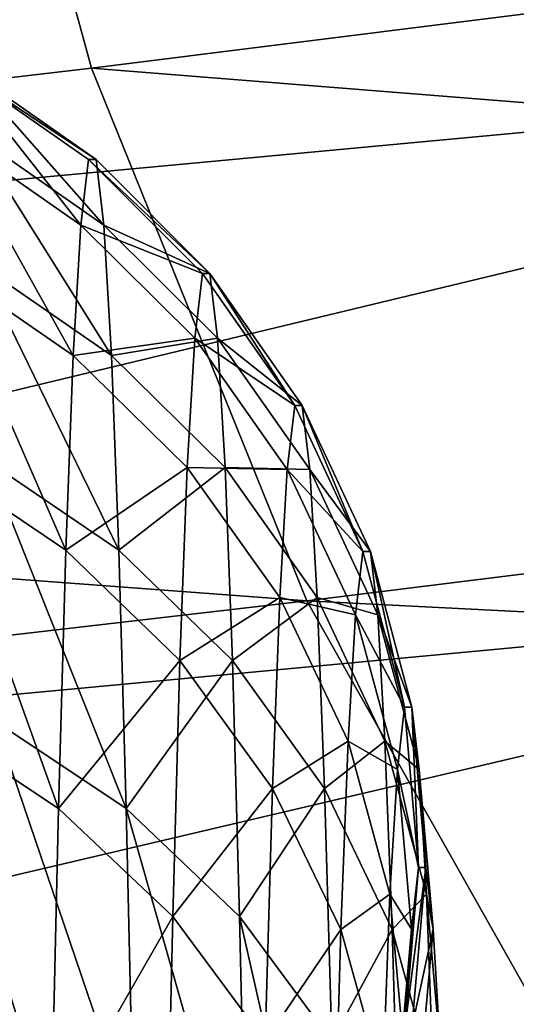
# Model space of a CAD drawing. Units: millimetres. Extents: x -204 to 10204, y -137 to 137.
# Drawn here: x 110 to 112, y -33 to -29 of the extents above; entities that cross this region are included whole.
import ezdxf

# ---------------------------------------------------------------- set-up
doc = ezdxf.new("R2010")
doc.units = ezdxf.units.MM
doc.layers.get('0').update_dxf_attribs({"true_color": 0xff5454})

# ---------------------------------------------------------------- blocks, each defined once
blk = doc.blocks.new('Group_1')
at = {"color": 9, "true_color": 0xb7bbbe}
mesh = blk.add_polyface(dxfattribs=at)
corners = [(6.411, 107.392, 55.968), (6.949, 106.71, 59.824), (6.982, 106.993, 55.958), (6.378, 107.107, 59.8619)]
mesh.append_faces([[corners[k] for k in face] for face in [(0, 1, 2), (1, 0, 3)]], dxfattribs={"vtx0": -1, "color": 9})
mesh = blk.add_polyface(dxfattribs=at)
corners = [(6.411, 107.392, 55.968), (7.016, 106.993, 52.082), (6.445, 107.392, 52.063), (6.982, 106.993, 55.958)]
mesh.append_faces([[corners[k] for k in face] for face in [(0, 1, 2), (1, 0, 3)]], dxfattribs={"vtx0": -1, "color": 9})
mesh = blk.add_polyface(dxfattribs=at)
corners = [(6.445, 107.392, 52.063), (7.049, 106.71, 48.217), (6.478, 107.107, 48.168), (7.016, 106.993, 52.082)]
mesh.append_faces([[corners[k] for k in face] for face in [(0, 1, 2), (1, 0, 3)]], dxfattribs={"vtx0": -1, "color": 9})
mesh = blk.add_polyface(dxfattribs=at)
corners = [(6.378, 107.107, 59.8619), (6.916, 106.146, 63.6579), (6.949, 106.71, 59.824), (6.345, 106.539, 63.726)]
mesh.append_faces([[corners[k] for k in face] for face in [(0, 1, 2), (1, 0, 3)]], dxfattribs={"vtx0": -1, "color": 9})
mesh = blk.add_polyface(dxfattribs=at)
corners = [(6.478, 107.107, 48.168), (7.082, 106.146, 44.382), (6.511, 106.539, 44.304), (7.049, 106.71, 48.217)]
mesh.append_faces([[corners[k] for k in face] for face in [(0, 1, 2), (1, 0, 3)]], dxfattribs={"vtx0": -1, "color": 9})
mesh = blk.add_polyface(dxfattribs=at)
corners = [(7.476, 106.5, 55.944), (6.949, 106.71, 59.824), (7.443, 106.22, 59.774), (6.982, 106.993, 55.958)]
mesh.append_faces([[corners[k] for k in face] for face in [(0, 1, 2), (1, 0, 3)]], dxfattribs={"vtx0": -1, "color": 9})
mesh = blk.add_polyface(dxfattribs=at)
corners = [(6.982, 106.993, 55.958), (7.476, 106.5, 55.944), (7.508, 106.5, 52.104)]
mesh.append_faces([[corners[k] for k in face] for face in [(0, 1, 2)]], dxfattribs={"color": 9})
mesh = blk.add_polyface(dxfattribs=at)
corners = [(6.982, 106.993, 55.958), (7.508, 106.5, 52.104), (7.016, 106.993, 52.082)]
mesh.append_faces([[corners[k] for k in face] for face in [(0, 1, 2)]], dxfattribs={"color": 9})
mesh = blk.add_polyface(dxfattribs=at)
corners = [(7.049, 106.71, 48.217), (7.508, 106.5, 52.104), (7.541, 106.22, 48.275), (7.016, 106.993, 52.082)]
mesh.append_faces([[corners[k] for k in face] for face in [(0, 1, 2), (1, 0, 3)]], dxfattribs={"vtx0": -1, "color": 9})
mesh = blk.add_polyface(dxfattribs=at)
corners = [(7.443, 106.22, 59.774), (6.916, 106.146, 63.6579), (7.41, 105.661, 63.573), (6.949, 106.71, 59.824)]
mesh.append_faces([[corners[k] for k in face] for face in [(0, 1, 2), (1, 0, 3)]], dxfattribs={"vtx0": -1, "color": 9})
mesh = blk.add_polyface(dxfattribs=at)
corners = [(7.082, 106.146, 44.382), (7.541, 106.22, 48.275), (7.574, 105.661, 44.476), (7.049, 106.71, 48.217)]
mesh.append_faces([[corners[k] for k in face] for face in [(0, 1, 2), (1, 0, 3)]], dxfattribs={"vtx0": -1, "color": 9})
mesh = blk.add_polyface(dxfattribs=at)
corners = [(6.345, 106.539, 63.726), (6.884, 105.303, 67.4409), (6.916, 106.146, 63.6579), (6.312, 105.69, 67.538)]
mesh.append_faces([[corners[k] for k in face] for face in [(0, 1, 2), (1, 0, 3)]], dxfattribs={"vtx0": -1, "color": 9})
mesh = blk.add_polyface(dxfattribs=at)
corners = [(6.511, 106.539, 44.304), (7.114, 105.303, 40.599), (6.544, 105.69, 40.493), (7.082, 106.146, 44.382)]
mesh.append_faces([[corners[k] for k in face] for face in [(0, 1, 2), (1, 0, 3)]], dxfattribs={"vtx0": -1, "color": 9})
mesh = blk.add_polyface(dxfattribs=at)
corners = [(7.876, 105.929, 55.927), (7.443, 106.22, 59.774), (7.843, 105.652, 59.715), (7.476, 106.5, 55.944)]
mesh.append_faces([[corners[k] for k in face] for face in [(0, 1, 2), (1, 0, 3)]], dxfattribs={"vtx0": -1, "color": 9})
mesh = blk.add_polyface(dxfattribs=at)
corners = [(7.508, 106.5, 52.104), (7.876, 105.929, 55.927), (7.908, 105.929, 52.129), (7.476, 106.5, 55.944)]
mesh.append_faces([[corners[k] for k in face] for face in [(0, 1, 2), (1, 0, 3)]], dxfattribs={"vtx0": -1, "color": 9})
mesh = blk.add_polyface(dxfattribs=at)
corners = [(7.541, 106.22, 48.275), (7.908, 105.929, 52.129), (7.941, 105.652, 48.341), (7.508, 106.5, 52.104)]
mesh.append_faces([[corners[k] for k in face] for face in [(0, 1, 2), (1, 0, 3)]], dxfattribs={"vtx0": -1, "color": 9})
mesh = blk.add_polyface(dxfattribs=at)
corners = [(7.843, 105.652, 59.715), (7.41, 105.661, 63.573), (7.811, 105.099, 63.472), (7.443, 106.22, 59.774)]
mesh.append_faces([[corners[k] for k in face] for face in [(0, 1, 2), (1, 0, 3)]], dxfattribs={"vtx0": -1, "color": 9})
mesh = blk.add_polyface(dxfattribs=at)
corners = [(7.574, 105.661, 44.476), (7.941, 105.652, 48.341), (7.973, 105.099, 44.583), (7.541, 106.22, 48.275)]
mesh.append_faces([[corners[k] for k in face] for face in [(0, 1, 2), (1, 0, 3)]], dxfattribs={"vtx0": -1, "color": 9})
mesh = blk.add_polyface(dxfattribs=at)
corners = [(7.41, 105.661, 63.573), (6.884, 105.303, 67.4409), (7.378, 104.826, 67.321), (6.916, 106.146, 63.6579)]
mesh.append_faces([[corners[k] for k in face] for face in [(0, 1, 2), (1, 0, 3)]], dxfattribs={"vtx0": -1, "color": 9})
mesh = blk.add_polyface(dxfattribs=at)
corners = [(7.114, 105.303, 40.599), (7.574, 105.661, 44.476), (7.606, 104.826, 40.728), (7.082, 106.146, 44.382)]
mesh.append_faces([[corners[k] for k in face] for face in [(0, 1, 2), (1, 0, 3)]], dxfattribs={"vtx0": -1, "color": 9})
mesh = blk.add_polyface(dxfattribs=at)
corners = [(8.171, 105.298, 55.906), (7.843, 105.652, 59.715), (8.138, 105.024, 59.648), (7.876, 105.929, 55.927)]
mesh.append_faces([[corners[k] for k in face] for face in [(0, 1, 2), (1, 0, 3)]], dxfattribs={"vtx0": -1, "color": 9})
mesh = blk.add_polyface(dxfattribs=at)
corners = [(7.908, 105.929, 52.129), (8.171, 105.298, 55.906), (8.203, 105.298, 52.154), (7.876, 105.929, 55.927)]
mesh.append_faces([[corners[k] for k in face] for face in [(0, 1, 2), (1, 0, 3)]], dxfattribs={"vtx0": -1, "color": 9})
mesh = blk.add_polyface(dxfattribs=at)
corners = [(7.941, 105.652, 48.341), (8.203, 105.298, 52.154), (8.235, 105.024, 48.412), (7.908, 105.929, 52.129)]
mesh.append_faces([[corners[k] for k in face] for face in [(0, 1, 2), (1, 0, 3)]], dxfattribs={"vtx0": -1, "color": 9})
mesh = blk.add_polyface(dxfattribs=at)
corners = [(6.312, 105.69, 67.538), (6.852, 104.186, 71.1529), (6.884, 105.303, 67.4409), (6.28, 104.565, 71.277)]
mesh.append_faces([[corners[k] for k in face] for face in [(0, 1, 2), (1, 0, 3)]], dxfattribs={"vtx0": -1, "color": 9})
mesh = blk.add_polyface(dxfattribs=at)
corners = [(6.544, 105.69, 40.493), (7.146, 104.186, 36.887), (6.576, 104.565, 36.753), (7.114, 105.303, 40.599)]
mesh.append_faces([[corners[k] for k in face] for face in [(0, 1, 2), (1, 0, 3)]], dxfattribs={"vtx0": -1, "color": 9})
mesh = blk.add_polyface(dxfattribs=at)
corners = [(7.811, 105.099, 63.472), (7.378, 104.826, 67.321), (7.779, 104.273, 67.18), (7.41, 105.661, 63.573)]
mesh.append_faces([[corners[k] for k in face] for face in [(0, 1, 2), (1, 0, 3)]], dxfattribs={"vtx0": -1, "color": 9})
mesh = blk.add_polyface(dxfattribs=at)
corners = [(7.606, 104.826, 40.728), (7.973, 105.099, 44.583), (8.005, 104.273, 40.876), (7.574, 105.661, 44.476)]
mesh.append_faces([[corners[k] for k in face] for face in [(0, 1, 2), (1, 0, 3)]], dxfattribs={"vtx0": -1, "color": 9})
mesh = blk.add_polyface(dxfattribs=at)
corners = [(8.138, 105.024, 59.648), (7.811, 105.099, 63.472), (8.107, 104.478, 63.36), (7.843, 105.652, 59.715)]
mesh.append_faces([[corners[k] for k in face] for face in [(0, 1, 2), (1, 0, 3)]], dxfattribs={"vtx0": -1, "color": 9})
mesh = blk.add_polyface(dxfattribs=at)
corners = [(7.973, 105.099, 44.583), (8.235, 105.024, 48.412), (8.266, 104.478, 44.7), (7.941, 105.652, 48.341)]
mesh.append_faces([[corners[k] for k in face] for face in [(0, 1, 2), (1, 0, 3)]], dxfattribs={"vtx0": -1, "color": 9})
mesh = blk.add_polyface(dxfattribs=at)
corners = [(7.378, 104.826, 67.321), (6.852, 104.186, 71.1529), (7.347, 103.719, 70.998), (6.884, 105.303, 67.4409)]
mesh.append_faces([[corners[k] for k in face] for face in [(0, 1, 2), (1, 0, 3)]], dxfattribs={"vtx0": -1, "color": 9})
mesh = blk.add_polyface(dxfattribs=at)
corners = [(7.146, 104.186, 36.887), (7.606, 104.826, 40.728), (7.637, 103.719, 37.051), (7.114, 105.303, 40.599)]
mesh.append_faces([[corners[k] for k in face] for face in [(0, 1, 2), (1, 0, 3)]], dxfattribs={"vtx0": -1, "color": 9})
mesh = blk.add_polyface(dxfattribs=at)
corners = [(8.171, 105.298, 55.906), (8.138, 105.024, 59.648), (8.351, 104.625, 55.8829)]
mesh.append_faces([[corners[k] for k in face] for face in [(0, 1, 2)]], dxfattribs={"color": 9})
mesh = blk.add_polyface(dxfattribs=at)
corners = [(8.203, 105.298, 52.154), (8.351, 104.625, 55.8829), (8.383, 104.625, 52.18), (8.171, 105.298, 55.906)]
mesh.append_faces([[corners[k] for k in face] for face in [(0, 1, 2), (1, 0, 3)]], dxfattribs={"vtx0": -1, "color": 9})
mesh = blk.add_polyface(dxfattribs=at)
corners = [(8.235, 105.024, 48.412), (8.383, 104.625, 52.18), (8.415, 104.355, 48.487), (8.203, 105.298, 52.154)]
mesh.append_faces([[corners[k] for k in face] for face in [(0, 1, 2), (1, 0, 3)]], dxfattribs={"vtx0": -1, "color": 9})
mesh = blk.add_polyface(dxfattribs=at)
corners = [(8.107, 104.478, 63.36), (7.779, 104.273, 67.18), (8.075, 103.662, 67.022), (7.811, 105.099, 63.472)]
mesh.append_faces([[corners[k] for k in face] for face in [(0, 1, 2), (1, 0, 3)]], dxfattribs={"vtx0": -1, "color": 9})
mesh = blk.add_polyface(dxfattribs=at)
corners = [(8.005, 104.273, 40.876), (8.266, 104.478, 44.7), (8.298, 103.662, 41.038), (7.973, 105.099, 44.583)]
mesh.append_faces([[corners[k] for k in face] for face in [(0, 1, 2), (1, 0, 3)]], dxfattribs={"vtx0": -1, "color": 9})
mesh = blk.add_polyface(dxfattribs=at)
corners = [(8.138, 105.024, 59.648), (8.107, 104.478, 63.36), (8.32, 104.355, 59.576)]
mesh.append_faces([[corners[k] for k in face] for face in [(0, 1, 2)]], dxfattribs={"color": 9})
mesh = blk.add_polyface(dxfattribs=at)
corners = [(8.138, 105.024, 59.648), (8.32, 104.355, 59.576), (8.351, 104.625, 55.8829)]
mesh.append_faces([[corners[k] for k in face] for face in [(0, 1, 2)]], dxfattribs={"color": 9})
mesh = blk.add_polyface(dxfattribs=at)
corners = [(8.266, 104.478, 44.7), (8.415, 104.355, 48.487), (8.446, 103.815, 44.824), (8.235, 105.024, 48.412)]
mesh.append_faces([[corners[k] for k in face] for face in [(0, 1, 2), (1, 0, 3)]], dxfattribs={"vtx0": -1, "color": 9})
mesh = blk.add_polyface(dxfattribs=at)
corners = [(7.779, 104.273, 67.18), (7.347, 103.719, 70.998), (7.748, 103.179, 70.817), (7.378, 104.826, 67.321)]
mesh.append_faces([[corners[k] for k in face] for face in [(0, 1, 2), (1, 0, 3)]], dxfattribs={"vtx0": -1, "color": 9})
mesh = blk.add_polyface(dxfattribs=at)
corners = [(7.637, 103.719, 37.051), (8.005, 104.273, 40.876), (8.036, 103.179, 37.239), (7.606, 104.826, 40.728)]
mesh.append_faces([[corners[k] for k in face] for face in [(0, 1, 2), (1, 0, 3)]], dxfattribs={"vtx0": -1, "color": 9})
mesh = blk.add_polyface(dxfattribs=at)
corners = [(8.412, 103.931, 55.858), (8.32, 104.355, 59.576), (8.381, 103.664, 59.5009), (8.351, 104.625, 55.8829)]
mesh.append_faces([[corners[k] for k in face] for face in [(0, 1, 2), (1, 0, 3)]], dxfattribs={"vtx0": -1, "color": 9})
mesh = blk.add_polyface(dxfattribs=at)
corners = [(8.383, 104.625, 52.18), (8.412, 103.931, 55.858), (8.443, 103.931, 52.206), (8.351, 104.625, 55.8829)]
mesh.append_faces([[corners[k] for k in face] for face in [(0, 1, 2), (1, 0, 3)]], dxfattribs={"vtx0": -1, "color": 9})
mesh = blk.add_polyface(dxfattribs=at)
corners = [(8.415, 104.355, 48.487), (8.443, 103.931, 52.206), (8.475, 103.664, 48.564), (8.383, 104.625, 52.18)]
mesh.append_faces([[corners[k] for k in face] for face in [(0, 1, 2), (1, 0, 3)]], dxfattribs={"vtx0": -1, "color": 9})
mesh = blk.add_polyface(dxfattribs=at)
corners = [(6.28, 104.565, 71.277), (6.821, 102.801, 74.773), (6.852, 104.186, 71.1529), (6.249, 103.17, 74.924)]
mesh.append_faces([[corners[k] for k in face] for face in [(0, 1, 2), (1, 0, 3)]], dxfattribs={"vtx0": -1, "color": 9})
mesh = blk.add_polyface(dxfattribs=at)
corners = [(6.576, 104.565, 36.753), (7.177, 102.801, 33.267), (6.607, 103.17, 33.106), (7.146, 104.186, 36.887)]
mesh.append_faces([[corners[k] for k in face] for face in [(0, 1, 2), (1, 0, 3)]], dxfattribs={"vtx0": -1, "color": 9})
mesh = blk.add_polyface(dxfattribs=at)
corners = [(8.288, 103.815, 63.239), (8.075, 103.662, 67.022), (8.257, 103.01, 66.854), (8.107, 104.478, 63.36)]
mesh.append_faces([[corners[k] for k in face] for face in [(0, 1, 2), (1, 0, 3)]], dxfattribs={"vtx0": -1, "color": 9})
mesh = blk.add_polyface(dxfattribs=at)
corners = [(8.107, 104.478, 63.36), (8.288, 103.815, 63.239), (8.32, 104.355, 59.576)]
mesh.append_faces([[corners[k] for k in face] for face in [(0, 1, 2)]], dxfattribs={"color": 9})
mesh = blk.add_polyface(dxfattribs=at)
corners = [(8.298, 103.662, 41.038), (8.446, 103.815, 44.824), (8.477, 103.01, 41.21), (8.266, 104.478, 44.7)]
mesh.append_faces([[corners[k] for k in face] for face in [(0, 1, 2), (1, 0, 3)]], dxfattribs={"vtx0": -1, "color": 9})
mesh = blk.add_polyface(dxfattribs=at)
corners = [(8.381, 103.664, 59.5009), (8.288, 103.815, 63.239), (8.35, 103.132, 63.114), (8.32, 104.355, 59.576)]
mesh.append_faces([[corners[k] for k in face] for face in [(0, 1, 2), (1, 0, 3)]], dxfattribs={"vtx0": -1, "color": 9})
mesh = blk.add_polyface(dxfattribs=at)
corners = [(8.446, 103.815, 44.824), (8.475, 103.664, 48.564), (8.506, 103.132, 44.951), (8.415, 104.355, 48.487)]
mesh.append_faces([[corners[k] for k in face] for face in [(0, 1, 2), (1, 0, 3)]], dxfattribs={"vtx0": -1, "color": 9})
mesh = blk.add_polyface(dxfattribs=at)
corners = [(8.075, 103.662, 67.022), (7.748, 103.179, 70.817), (8.045, 102.581, 70.615), (7.779, 104.273, 67.18)]
mesh.append_faces([[corners[k] for k in face] for face in [(0, 1, 2), (1, 0, 3)]], dxfattribs={"vtx0": -1, "color": 9})
mesh = blk.add_polyface(dxfattribs=at)
corners = [(8.036, 103.179, 37.239), (8.298, 103.662, 41.038), (8.329, 102.581, 37.445), (8.005, 104.273, 40.876)]
mesh.append_faces([[corners[k] for k in face] for face in [(0, 1, 2), (1, 0, 3)]], dxfattribs={"vtx0": -1, "color": 9})
mesh = blk.add_polyface(dxfattribs=at)
corners = [(7.347, 103.719, 70.998), (6.821, 102.801, 74.773), (7.316, 102.348, 74.584), (6.852, 104.186, 71.1529)]
mesh.append_faces([[corners[k] for k in face] for face in [(0, 1, 2), (1, 0, 3)]], dxfattribs={"vtx0": -1, "color": 9})
mesh = blk.add_polyface(dxfattribs=at)
corners = [(7.146, 104.186, 36.887), (7.668, 102.348, 33.4639), (7.177, 102.801, 33.267)]
mesh.append_faces([[corners[k] for k in face] for face in [(0, 1, 2)]], dxfattribs={"color": 9})
mesh = blk.add_polyface(dxfattribs=at)
corners = [(7.146, 104.186, 36.887), (7.637, 103.719, 37.051), (7.668, 102.348, 33.4639)]
mesh.append_faces([[corners[k] for k in face] for face in [(0, 1, 2)]], dxfattribs={"color": 9})
mesh = blk.add_polyface(dxfattribs=at)
corners = [(8.352, 103.237, 55.832), (8.381, 103.664, 59.5009), (8.321, 102.974, 59.424), (8.412, 103.931, 55.858)]
mesh.append_faces([[corners[k] for k in face] for face in [(0, 1, 2), (1, 0, 3)]], dxfattribs={"vtx0": -1, "color": 9})
mesh = blk.add_polyface(dxfattribs=at)
corners = [(8.443, 103.931, 52.206), (8.352, 103.237, 55.832), (8.382, 103.237, 52.231), (8.412, 103.931, 55.858)]
mesh.append_faces([[corners[k] for k in face] for face in [(0, 1, 2), (1, 0, 3)]], dxfattribs={"vtx0": -1, "color": 9})
mesh = blk.add_polyface(dxfattribs=at)
corners = [(8.475, 103.664, 48.564), (8.382, 103.237, 52.231), (8.413, 102.974, 48.639), (8.443, 103.931, 52.206)]
mesh.append_faces([[corners[k] for k in face] for face in [(0, 1, 2), (1, 0, 3)]], dxfattribs={"vtx0": -1, "color": 9})
mesh = blk.add_polyface(dxfattribs=at)
corners = [(8.35, 103.132, 63.114), (8.257, 103.01, 66.854), (8.32, 102.338, 66.679), (8.288, 103.815, 63.239)]
mesh.append_faces([[corners[k] for k in face] for face in [(0, 1, 2), (1, 0, 3)]], dxfattribs={"vtx0": -1, "color": 9})
mesh = blk.add_polyface(dxfattribs=at)
corners = [(8.477, 103.01, 41.21), (8.506, 103.132, 44.951), (8.536, 102.338, 41.3859), (8.446, 103.815, 44.824)]
mesh.append_faces([[corners[k] for k in face] for face in [(0, 1, 2), (1, 0, 3)]], dxfattribs={"vtx0": -1, "color": 9})
mesh = blk.add_polyface(dxfattribs=at)
corners = [(7.748, 103.179, 70.817), (7.316, 102.348, 74.584), (7.718, 101.822, 74.364), (7.347, 103.719, 70.998)]
mesh.append_faces([[corners[k] for k in face] for face in [(0, 1, 2), (1, 0, 3)]], dxfattribs={"vtx0": -1, "color": 9})
mesh = blk.add_polyface(dxfattribs=at)
corners = [(7.637, 103.719, 37.051), (8.036, 103.179, 37.239), (8.066, 101.822, 33.691)]
mesh.append_faces([[corners[k] for k in face] for face in [(0, 1, 2)]], dxfattribs={"color": 9})
mesh = blk.add_polyface(dxfattribs=at)
corners = [(7.637, 103.719, 37.051), (8.066, 101.822, 33.691), (7.668, 102.348, 33.4639)]
mesh.append_faces([[corners[k] for k in face] for face in [(0, 1, 2)]], dxfattribs={"color": 9})
mesh = blk.add_polyface(dxfattribs=at)
corners = [(8.257, 103.01, 66.854), (8.045, 102.581, 70.615), (8.227, 101.943, 70.399), (8.075, 103.662, 67.022)]
mesh.append_faces([[corners[k] for k in face] for face in [(0, 1, 2), (1, 0, 3)]], dxfattribs={"vtx0": -1, "color": 9})
mesh = blk.add_polyface(dxfattribs=at)
corners = [(8.321, 102.974, 59.424), (8.35, 103.132, 63.114), (8.29, 102.449, 62.987), (8.381, 103.664, 59.5009)]
mesh.append_faces([[corners[k] for k in face] for face in [(0, 1, 2), (1, 0, 3)]], dxfattribs={"vtx0": -1, "color": 9})
mesh = blk.add_polyface(dxfattribs=at)
corners = [(8.329, 102.581, 37.445), (8.477, 103.01, 41.21), (8.507, 101.943, 37.664), (8.298, 103.662, 41.038)]
mesh.append_faces([[corners[k] for k in face] for face in [(0, 1, 2), (1, 0, 3)]], dxfattribs={"vtx0": -1, "color": 9})
mesh = blk.add_polyface(dxfattribs=at)
corners = [(8.506, 103.132, 44.951), (8.413, 102.974, 48.639), (8.444, 102.449, 45.076), (8.475, 103.664, 48.564)]
mesh.append_faces([[corners[k] for k in face] for face in [(0, 1, 2), (1, 0, 3)]], dxfattribs={"vtx0": -1, "color": 9})
blk = doc.blocks.new('Group_4')
at = {"color": 9, "true_color": 0xb7bbbe}
mesh = blk.add_polyface(dxfattribs=at)
corners = [(319.949, 70.315, 1252.895), (305.754, 71.354, 1262.8841), (305.366, 68.956, 1262.217), (320.392, 72.712, 1253.5271)]
mesh.append_faces([[corners[k] for k in face] for face in [(0, 1, 2), (1, 0, 3)]], dxfattribs={"vtx0": -1, "color": 9})
mesh = blk.add_polyface(dxfattribs=at)
corners = [(313.429, 72.63, 1218.145), (302.416, 68.858, 1227.888), (301.825, 71.268, 1227.0451), (314.09, 70.22, 1218.935)]
mesh.append_faces([[corners[k] for k in face] for face in [(0, 1, 2), (1, 0, 3)]], dxfattribs={"vtx0": -1, "color": 9})
mesh = blk.add_polyface(dxfattribs=at)
corners = [(324.949, 71.58, 1209.024), (314.09, 70.22, 1218.935), (313.429, 72.63, 1218.145)]
mesh.append_faces([[corners[k] for k in face] for face in [(0, 1, 2)]], dxfattribs={"color": 9})
mesh = blk.add_polyface(dxfattribs=at)
corners = [(325.974, 69.275, 1210.055), (314.09, 70.22, 1218.935), (324.949, 71.58, 1209.024)]
mesh.append_faces([[corners[k] for k in face] for face in [(0, 1, 2)]], dxfattribs={"color": 9})
mesh = blk.add_polyface(dxfattribs=at)
corners = [(319.949, 70.315, 1252.895), (304.795, 66.672, 1261.233), (319.296, 68.031, 1251.963)]
mesh.append_faces([[corners[k] for k in face] for face in [(0, 1, 2)]], dxfattribs={"color": 9})
mesh = blk.add_polyface(dxfattribs=at)
corners = [(319.949, 70.315, 1252.895), (305.366, 68.956, 1262.217), (304.795, 66.672, 1261.233)]
mesh.append_faces([[corners[k] for k in face] for face in [(0, 1, 2)]], dxfattribs={"color": 9})
mesh = blk.add_polyface(dxfattribs=at)
corners = [(315.023, 67.916, 1220.0491), (302.416, 68.858, 1227.888), (314.09, 70.22, 1218.935)]
mesh.append_faces([[corners[k] for k in face] for face in [(0, 1, 2)]], dxfattribs={"color": 9})
mesh = blk.add_polyface(dxfattribs=at)
corners = [(325.974, 69.275, 1210.055), (315.023, 67.916, 1220.0491), (314.09, 70.22, 1218.935)]
mesh.append_faces([[corners[k] for k in face] for face in [(0, 1, 2)]], dxfattribs={"color": 9})
mesh = blk.add_polyface(dxfattribs=at)
corners = [(315.023, 67.916, 1220.0491), (325.974, 69.275, 1210.055), (327.199, 67.3, 1211.287)]
mesh.append_faces([[corners[k] for k in face] for face in [(0, 1, 2)]], dxfattribs={"color": 9})
mesh = blk.add_polyface(dxfattribs=at)
corners = [(315.023, 67.916, 1220.0491), (303.25, 66.554, 1229.0781), (302.416, 68.858, 1227.888)]
mesh.append_faces([[corners[k] for k in face] for face in [(0, 1, 2)]], dxfattribs={"color": 9})
mesh = blk.add_polyface(dxfattribs=at)
corners = [(319.296, 68.031, 1251.963), (303.995, 64.436, 1259.854), (318.381, 65.795, 1250.6581)]
mesh.append_faces([[corners[k] for k in face] for face in [(0, 1, 2)]], dxfattribs={"color": 9})
mesh = blk.add_polyface(dxfattribs=at)
corners = [(319.296, 68.031, 1251.963), (304.795, 66.672, 1261.233), (303.995, 64.436, 1259.854)]
mesh.append_faces([[corners[k] for k in face] for face in [(0, 1, 2)]], dxfattribs={"color": 9})
mesh = blk.add_polyface(dxfattribs=at)
corners = [(303.25, 66.554, 1229.0781), (315.023, 67.916, 1220.0491), (316.139, 65.941, 1221.382)]
mesh.append_faces([[corners[k] for k in face] for face in [(0, 1, 2)]], dxfattribs={"color": 9})
mesh = blk.add_polyface(dxfattribs=at)
corners = [(316.139, 65.941, 1221.382), (315.023, 67.916, 1220.0491), (327.199, 67.3, 1211.287)]
mesh.append_faces([[corners[k] for k in face] for face in [(0, 1, 2)]], dxfattribs={"color": 9})
mesh = blk.add_polyface(dxfattribs=at)
corners = [(304.248, 64.578, 1230.5011), (303.25, 66.554, 1229.0781), (316.139, 65.941, 1221.382)]
mesh.append_faces([[corners[k] for k in face] for face in [(0, 1, 2)]], dxfattribs={"color": 9})
blk = doc.blocks.new('Group')
for name, p in [('Group_4', (-203.608, -99.643)), ('Group_1', (103.487, -136.811, 813.002))]:
    blk.add_blockref(name, p)
blk = doc.blocks.new('e874-1a15-ccd6-2854')
blk.add_blockref('Group', (0, 0))

msp = doc.modelspace()

# ---------------------------------------------------------------- block references
msp.add_blockref('e874-1a15-ccd6-2854', (0, 0))

doc.saveas('drawing.dxf')
